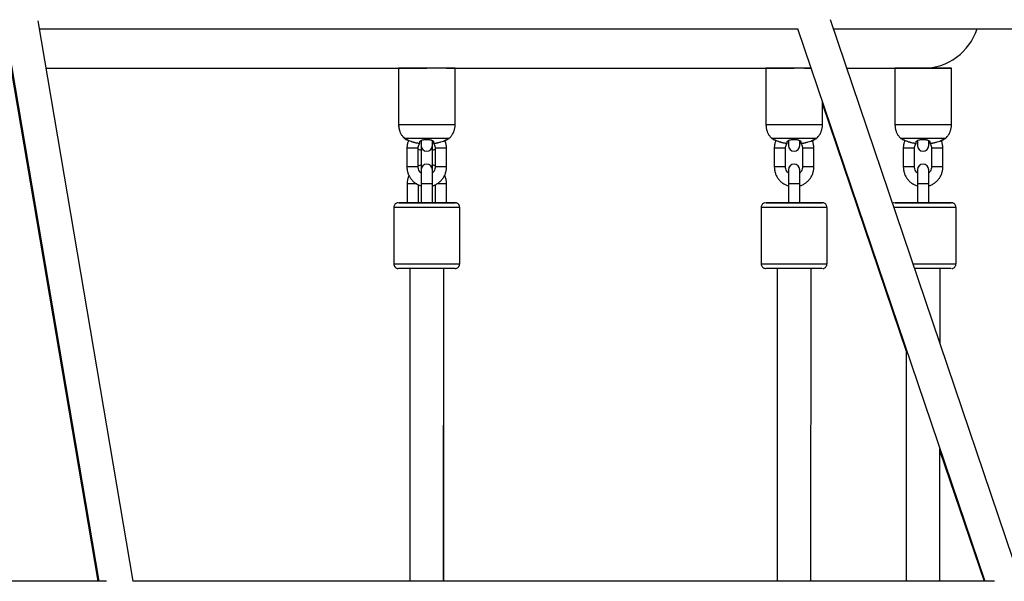
# Paper-space layout '_Bottom' of a CAD drawing. Units: millimetres. Extents: x -4319 to 4319, y -400 to 5810.
# Drawn here: x 420 to 943, y 2082 to 2381 of the extents above; entities that cross this region are included whole.
import ezdxf

# ---------------------------------------------------------------- set-up
doc = ezdxf.new("R2010")
doc.units = ezdxf.units.MM

psp = doc.layouts.new('_Bottom')

# ---------------------------------------------------------------- linework, layer by layer
at = {"color": 7, "linetype": 'Continuous', "lineweight": 25}
for p, q in [((480.37, 2082.36), (429.97, 2380.19)), ((951.74, 2082.36), (850.73, 2380.82)), ((412.4, 2376.15), (462.12, 2082.36)), ((430.68, 2376.02), (833.35, 2376.02)), ((833.34, 2376.05), (932.73, 2082.36)), ((852.35, 2376.02), (1253.7, 2376.02)), ((415.52, 2355.02), (461.66, 2082.36)), ((434.23, 2355.02), (636.4, 2355.02)), ((621.4, 2355.02), (621.4, 2324.97)), ((621.4, 2355.02), (621.4, 2324.97)), ((651.4, 2324.97), (651.4, 2355.02)), ((651.4, 2355.02), (831.49, 2355.02)), ((816.49, 2355.02), (816.49, 2324.97)), ((859.46, 2355.02), (900, 2355.02)), ((885, 2355.02), (885, 2324.97)), ((915, 2324.97), (915, 2355.02)), ((846.49, 2324.97), (846.49, 2337.19)), ((846.49, 2336), (890.94, 2204.67)), ((646.25, 2316.73), (645.98, 2316.63)), ((625.84, 2312.56), (625.84, 2302.56)), ((631.84, 2302.56), (631.84, 2312.56)), ((633.34, 2316.5), (633.34, 2313.97)), ((633.4, 2313.39), (633.4, 2301.65)), ((639.34, 2313.97), (639.34, 2316.51)), ((639.4, 2299.26), (639.4, 2315.83)), ((640.84, 2312.56), (640.84, 2302.56)), ((646.84, 2302.56), (646.84, 2312.56)), ((820.94, 2312.56), (820.94, 2302.56)), ((826.94, 2302.56), (826.94, 2312.56)), ((828.44, 2316.5), (828.44, 2313.97)), ((834.44, 2313.97), (834.44, 2316.51)), ((835.94, 2312.56), (835.94, 2302.56)), ((841.94, 2302.56), (841.94, 2312.56)), ((889.44, 2312.56), (889.44, 2302.56)), ((895.44, 2302.56), (895.44, 2312.56)), ((896.94, 2316.5), (896.94, 2313.97)), ((902.94, 2313.97), (902.94, 2316.51)), ((904.44, 2312.56), (904.44, 2302.56)), ((910.44, 2302.56), (910.44, 2312.56)), ((633.4, 2303.64), (631.84, 2303.03)), ((633.34, 2301.07), (633.34, 2283.57)), ((639.34, 2283.57), (639.34, 2301.07)), ((640.84, 2303.09), (639.4, 2303.64)), ((828.44, 2301.07), (828.44, 2283.57)), ((834.44, 2283.57), (834.44, 2301.07)), ((896.94, 2301.07), (896.94, 2283.57)), ((902.94, 2283.57), (902.94, 2301.07)), ((625.9, 2293.57), (625.9, 2283.57)), ((631.9, 2283.57), (631.9, 2293.07)), ((640.9, 2293.11), (640.9, 2283.57)), ((646.9, 2283.57), (646.9, 2293.57)), ((618.84, 2281.07), (618.84, 2251.07)), ((621.4, 2283.57), (625.76, 2283.57)), ((651.34, 2283.57), (651.4, 2283.57)), ((653.84, 2251.07), (653.84, 2281.07)), ((653.9, 2251.07), (653.9, 2281.07)), ((813.94, 2281.07), (813.94, 2251.07)), ((848.94, 2251.07), (848.94, 2281.07)), ((917.44, 2251.07), (917.44, 2281.07)), ((627.34, 2248.57), (627.32, 2082.36)), ((645.34, 2248.57), (637.17, 2248.57)), ((645.32, 2082.36), (645.34, 2248.57)), ((645.35, 2082.36), (645.4, 2248.57)), ((651.4, 2248.57), (646.98, 2248.57)), ((822.44, 2248.57), (822.41, 2082.36)), ((840.44, 2248.57), (832.27, 2248.57)), ((840.41, 2082.36), (840.44, 2248.57)), ((908.94, 2248.57), (900.78, 2248.57)), ((908.94, 2208.82), (908.94, 2248.57)), ((890.94, 2205.86), (890.92, 2082.36)), ((908.92, 2082.36), (908.93, 2152.7)), ((908.93, 2151.51), (932.33, 2082.36)), ((466.35, 2082.36), (8.39, 2082.36)), ((937.8, 2082.36), (480.24, 2082.36))]:
    psp.add_line(p, q, dxfattribs=at)
at = {"color": 8, "linetype": 'Continuous', "lineweight": 25}
for p, q in [((633.69, 2312.56), (633.4, 2312.56)), ((639.4, 2312.56), (638.99, 2312.56)), ((633.74, 2302.56), (633.4, 2302.56)), ((639.4, 2302.56), (638.94, 2302.56)), ((631, 2293.57), (625.9, 2293.57)), ((646.9, 2293.57), (641.68, 2293.57)), ((653.9, 2281.07), (653.84, 2281.07))]:
    psp.add_line(p, q, dxfattribs=at)
at = {"color": 7, "linetype": 'Continuous', "lineweight": 25, "flags": 128}
for points in [[(636.4, 2355.02), (634.11, 2355.02), (631.87, 2355.02), (629.74, 2355.02), (627.77, 2355.02), (625.99, 2355.02), (624.47, 2355.02), (623.22, 2355.02), (622.28, 2355.02), (621.67, 2355.02), (621.41, 2355.02), (621.4, 2355.02)], [(646.86, 2355.02), (647.59, 2355.02), (648.99, 2355.02), (650.08, 2355.02), (650.86, 2355.02), (651.3, 2355.02), (651.39, 2355.02), (651.12, 2355.02), (650.51, 2355.02), (649.57, 2355.02), (648.33, 2355.02), (646.8, 2355.02), (645.03, 2355.02), (643.05, 2355.02), (640.92, 2355.02), (638.69, 2355.02), (636.4, 2355.02)], [(831.49, 2355.02), (829.2, 2355.02), (826.97, 2355.02), (824.84, 2355.02), (822.86, 2355.02), (821.09, 2355.02), (819.56, 2355.02), (818.31, 2355.02), (817.37, 2355.02), (816.77, 2355.02), (816.5, 2355.02), (816.49, 2355.02)], [(840.46, 2355.02), (840.12, 2355.02), (838.15, 2355.02), (836.02, 2355.02), (833.78, 2355.02), (831.49, 2355.02)], [(837.04, 2355.02), (837.1, 2355.02), (839.16, 2355.02), (840.46, 2355.02)], [(900, 2355.02), (897.71, 2355.02), (895.47, 2355.02), (893.34, 2355.02), (891.37, 2355.02), (889.6, 2355.02), (888.07, 2355.02), (886.82, 2355.02), (885.88, 2355.02), (885.27, 2355.02), (885.01, 2355.02), (885, 2355.02)], [(899.79, 2355.02), (901.15, 2355.02), (903.42, 2355.02), (905.61, 2355.02), (907.67, 2355.02), (909.54, 2355.02), (911.2, 2355.02), (912.59, 2355.02), (913.69, 2355.02), (914.46, 2355.02), (914.9, 2355.02), (914.99, 2355.02), (914.73, 2355.02), (914.12, 2355.02), (913.18, 2355.02), (911.93, 2355.02), (910.4, 2355.02), (908.63, 2355.02), (906.66, 2355.02), (904.53, 2355.02), (902.29, 2355.02), (900, 2355.02), (900, 2355.02)], [(623.67, 2318.61), (623.77, 2318.5), (624.45, 2317.77)], [(636.4, 2317.77), (634.32, 2317.77), (632.31, 2317.77), (630.43, 2317.77), (628.72, 2317.77), (627.25, 2317.77), (626.05, 2317.77), (625.17, 2317.77), (624.64, 2317.77), (624.45, 2317.77)], [(648.34, 2317.77), (648.34, 2317.77), (648.16, 2317.77), (647.62, 2317.77), (646.74, 2317.77), (645.54, 2317.77), (644.07, 2317.77), (642.37, 2317.77), (640.48, 2317.77), (638.47, 2317.77), (636.4, 2317.77)], [(831.49, 2317.77), (829.42, 2317.77), (827.41, 2317.77), (825.52, 2317.77), (823.82, 2317.77), (822.34, 2317.77), (821.15, 2317.77), (820.27, 2317.77), (819.73, 2317.77), (819.55, 2317.77)], [(843.43, 2317.77), (843.43, 2317.77), (843.25, 2317.77), (842.71, 2317.77), (841.83, 2317.77), (840.64, 2317.77), (839.17, 2317.77), (837.46, 2317.77), (835.58, 2317.77), (833.57, 2317.77), (831.49, 2317.77)], [(900, 2317.77), (897.93, 2317.77), (895.92, 2317.77), (894.03, 2317.77), (892.32, 2317.77), (890.85, 2317.77), (889.66, 2317.77), (888.78, 2317.77), (888.24, 2317.77), (888.06, 2317.77)], [(911.94, 2317.77), (911.94, 2317.77), (911.76, 2317.77), (911.22, 2317.77), (910.34, 2317.77), (909.15, 2317.77), (907.68, 2317.77), (905.97, 2317.77), (904.08, 2317.77), (902.07, 2317.77), (900, 2317.77)], [(631.84, 2312.01), (632.38, 2311.77), (633.4, 2311.41)], [(639.4, 2311.41), (640.41, 2311.77), (640.84, 2311.95)], [(633.34, 2283.57), (631.82, 2283.57), (629.69, 2283.57), (627.71, 2283.57), (625.94, 2283.57), (624.41, 2283.57), (623.16, 2283.57), (622.22, 2283.57), (621.62, 2283.57), (621.35, 2283.57), (621.44, 2283.57), (621.88, 2283.57), (622.65, 2283.57), (623.75, 2283.57), (625.14, 2283.57), (626.8, 2283.57), (628.68, 2283.57), (630.73, 2283.57), (632.92, 2283.57), (635.19, 2283.57), (637.49, 2283.57), (639.76, 2283.57), (641.95, 2283.57), (644.01, 2283.57), (645.88, 2283.57), (647.54, 2283.57), (648.93, 2283.57), (650.03, 2283.57), (650.8, 2283.57), (651.24, 2283.57), (651.33, 2283.57), (651.07, 2283.57), (650.46, 2283.57), (649.52, 2283.57), (648.27, 2283.57), (646.74, 2283.57), (644.97, 2283.57), (643, 2283.57), (640.87, 2283.57), (639.34, 2283.57)], [(652.08, 2283.48), (651.88, 2283.53), (651.4, 2283.57)], [(828.44, 2283.57), (826.91, 2283.57), (824.78, 2283.57), (822.81, 2283.57), (821.04, 2283.57), (819.51, 2283.57), (818.26, 2283.57), (817.32, 2283.57), (816.71, 2283.57), (816.45, 2283.57), (816.54, 2283.57), (816.97, 2283.57), (817.75, 2283.57), (818.85, 2283.57), (820.24, 2283.57), (821.89, 2283.57), (823.77, 2283.57), (825.83, 2283.57), (828.02, 2283.57), (830.29, 2283.57), (832.58, 2283.57), (834.85, 2283.57), (837.04, 2283.57), (839.1, 2283.57), (840.98, 2283.57), (842.63, 2283.57), (844.03, 2283.57), (845.12, 2283.57), (845.9, 2283.57), (846.34, 2283.57), (846.43, 2283.57), (846.16, 2283.57), (845.55, 2283.57), (844.61, 2283.57), (843.37, 2283.57), (841.84, 2283.57), (840.07, 2283.57), (838.09, 2283.57), (835.96, 2283.57), (834.44, 2283.57)], [(896.94, 2283.57), (895.42, 2283.57), (893.29, 2283.57), (891.32, 2283.57), (889.54, 2283.57), (888.02, 2283.57), (886.77, 2283.57), (885.83, 2283.57), (885.22, 2283.57), (884.96, 2283.57), (885.04, 2283.57), (885.48, 2283.57), (886.26, 2283.57), (887.35, 2283.57), (888.75, 2283.57), (890.4, 2283.57), (892.28, 2283.57), (894.34, 2283.57), (896.53, 2283.57), (898.8, 2283.57), (901.09, 2283.57), (903.36, 2283.57), (905.55, 2283.57), (907.61, 2283.57), (909.49, 2283.57), (911.14, 2283.57), (912.54, 2283.57), (913.63, 2283.57), (914.41, 2283.57), (914.85, 2283.57), (914.93, 2283.57), (914.67, 2283.57), (914.06, 2283.57), (913.12, 2283.57), (911.87, 2283.57), (910.35, 2283.57), (908.57, 2283.57), (906.6, 2283.57), (904.47, 2283.57), (902.94, 2283.57)], [(651.34, 2248.57), (651.24, 2248.57), (650.8, 2248.57), (650.03, 2248.57), (648.93, 2248.57), (647.54, 2248.57), (645.88, 2248.57), (644.01, 2248.57), (641.95, 2248.57), (639.76, 2248.57), (637.49, 2248.57), (635.19, 2248.57), (632.92, 2248.57), (630.73, 2248.57), (628.68, 2248.57), (626.8, 2248.57), (625.14, 2248.57), (623.75, 2248.57), (622.65, 2248.57), (621.88, 2248.57), (621.44, 2248.57), (621.34, 2248.57)], [(651.4, 2248.57), (651.88, 2248.62), (652.23, 2248.72)], [(846.44, 2248.57), (846.34, 2248.57), (845.9, 2248.57), (845.12, 2248.57), (844.03, 2248.57), (842.63, 2248.57), (840.98, 2248.57), (839.1, 2248.57), (837.04, 2248.57), (834.85, 2248.57), (832.58, 2248.57), (830.29, 2248.57), (828.02, 2248.57), (825.83, 2248.57), (823.77, 2248.57), (821.89, 2248.57), (820.24, 2248.57), (818.85, 2248.57), (817.75, 2248.57), (816.97, 2248.57), (816.54, 2248.57), (816.44, 2248.57)], [(914.94, 2248.57), (914.85, 2248.57), (914.41, 2248.57), (913.63, 2248.57), (912.54, 2248.57), (911.14, 2248.57), (909.49, 2248.57), (907.61, 2248.57), (905.55, 2248.57), (903.36, 2248.57), (901.09, 2248.57), (898.8, 2248.57), (896.53, 2248.57), (895.48, 2248.57)]]:
    psp.add_lwpolyline(points, dxfattribs=at)
at = {"color": 8, "linetype": 'Continuous', "lineweight": 25, "flags": 128}
for points in [[(636.4, 2324.97), (634.11, 2324.97), (631.87, 2324.97), (629.74, 2324.97), (627.77, 2324.97), (625.99, 2324.97), (624.47, 2324.97), (623.22, 2324.97), (622.28, 2324.97), (621.67, 2324.97), (621.41, 2324.97), (621.4, 2324.97)], [(651.4, 2324.97), (651.39, 2324.97), (651.12, 2324.97), (650.51, 2324.97), (649.57, 2324.97), (648.33, 2324.97), (646.8, 2324.97), (645.03, 2324.97), (643.05, 2324.97), (640.92, 2324.97), (638.69, 2324.97), (636.4, 2324.97)], [(831.49, 2324.97), (829.2, 2324.97), (826.97, 2324.97), (824.84, 2324.97), (822.86, 2324.97), (821.09, 2324.97), (819.56, 2324.97), (818.31, 2324.97), (817.37, 2324.97), (816.77, 2324.97), (816.5, 2324.97), (816.49, 2324.97)], [(846.49, 2324.97), (846.48, 2324.97), (846.22, 2324.97), (845.61, 2324.97), (844.67, 2324.97), (843.42, 2324.97), (841.89, 2324.97), (840.12, 2324.97), (838.15, 2324.97), (836.02, 2324.97), (833.78, 2324.97), (831.49, 2324.97)], [(900, 2324.97), (897.71, 2324.97), (895.47, 2324.97), (893.34, 2324.97), (891.37, 2324.97), (889.6, 2324.97), (888.07, 2324.97), (886.82, 2324.97), (885.88, 2324.97), (885.27, 2324.97), (885.01, 2324.97), (885, 2324.97)], [(915, 2324.97), (914.99, 2324.97), (914.73, 2324.97), (914.12, 2324.97), (913.18, 2324.97), (911.93, 2324.97), (910.4, 2324.97), (908.63, 2324.97), (906.66, 2324.97), (904.53, 2324.97), (902.29, 2324.97), (900, 2324.97)], [(631.84, 2312.56), (631.8, 2312.56), (631.44, 2312.56), (630.77, 2312.56), (629.87, 2312.56), (628.84, 2312.56), (627.81, 2312.56), (626.91, 2312.56), (626.24, 2312.56), (625.89, 2312.56), (625.84, 2312.56)], [(646.84, 2312.56), (646.8, 2312.56), (646.44, 2312.56), (645.77, 2312.56), (644.87, 2312.56), (643.84, 2312.56), (642.81, 2312.56), (641.91, 2312.56), (641.24, 2312.56), (640.89, 2312.56), (640.84, 2312.56)], [(826.94, 2312.56), (826.89, 2312.56), (826.53, 2312.56), (825.86, 2312.56), (824.96, 2312.56), (823.94, 2312.56), (822.91, 2312.56), (822.01, 2312.56), (821.34, 2312.56), (820.98, 2312.56), (820.94, 2312.56)], [(841.94, 2312.56), (841.89, 2312.56), (841.53, 2312.56), (840.86, 2312.56), (839.96, 2312.56), (838.94, 2312.56), (837.91, 2312.56), (837.01, 2312.56), (836.34, 2312.56), (835.98, 2312.56), (835.94, 2312.56)], [(895.44, 2312.56), (895.4, 2312.56), (895.04, 2312.56), (894.37, 2312.56), (893.47, 2312.56), (892.44, 2312.56), (891.42, 2312.56), (890.52, 2312.56), (889.85, 2312.56), (889.49, 2312.56), (889.44, 2312.56)], [(910.44, 2312.56), (910.4, 2312.56), (910.04, 2312.56), (909.37, 2312.56), (908.47, 2312.56), (907.44, 2312.56), (906.42, 2312.56), (905.52, 2312.56), (904.85, 2312.56), (904.49, 2312.56), (904.44, 2312.56)], [(631.84, 2302.56), (631.8, 2302.56), (631.44, 2302.56), (630.77, 2302.56), (629.87, 2302.56), (628.84, 2302.56), (627.81, 2302.56), (626.91, 2302.56), (626.24, 2302.56), (625.89, 2302.56), (625.84, 2302.56)], [(646.84, 2302.56), (646.8, 2302.56), (646.44, 2302.56), (645.77, 2302.56), (644.87, 2302.56), (643.84, 2302.56), (642.81, 2302.56), (641.91, 2302.56), (641.24, 2302.56), (640.89, 2302.56), (640.84, 2302.56)], [(826.94, 2302.56), (826.89, 2302.56), (826.53, 2302.56), (825.86, 2302.56), (824.96, 2302.56), (823.94, 2302.56), (822.91, 2302.56), (822.01, 2302.56), (821.34, 2302.56), (820.98, 2302.56), (820.94, 2302.56)], [(841.94, 2302.56), (841.89, 2302.56), (841.53, 2302.56), (840.86, 2302.56), (839.96, 2302.56), (838.94, 2302.56), (837.91, 2302.56), (837.01, 2302.56), (836.34, 2302.56), (835.98, 2302.56), (835.94, 2302.56)], [(895.44, 2302.56), (895.4, 2302.56), (895.04, 2302.56), (894.37, 2302.56), (893.47, 2302.56), (892.44, 2302.56), (891.42, 2302.56), (890.52, 2302.56), (889.85, 2302.56), (889.49, 2302.56), (889.44, 2302.56)], [(910.44, 2302.56), (910.4, 2302.56), (910.04, 2302.56), (909.37, 2302.56), (908.47, 2302.56), (907.44, 2302.56), (906.42, 2302.56), (905.52, 2302.56), (904.85, 2302.56), (904.49, 2302.56), (904.44, 2302.56)], [(639.34, 2293.57), (639.16, 2293.57), (638.64, 2293.57), (637.84, 2293.57), (636.86, 2293.57), (635.82, 2293.57), (634.84, 2293.57), (634.04, 2293.57), (633.52, 2293.57), (633.34, 2293.57), (633.34, 2293.57)], [(834.44, 2293.57), (834.26, 2293.57), (833.73, 2293.57), (832.94, 2293.57), (831.96, 2293.57), (830.92, 2293.57), (829.94, 2293.57), (829.14, 2293.57), (828.62, 2293.57), (828.44, 2293.57)], [(902.94, 2293.57), (902.76, 2293.57), (902.24, 2293.57), (901.44, 2293.57), (900.47, 2293.57), (899.42, 2293.57), (898.44, 2293.57), (897.65, 2293.57), (897.13, 2293.57), (896.94, 2293.57)], [(653.84, 2281.07), (653.66, 2281.07), (653.13, 2281.07), (652.26, 2281.07), (651.06, 2281.07), (649.57, 2281.07), (647.8, 2281.07), (645.8, 2281.07), (643.61, 2281.07), (641.27, 2281.07), (638.83, 2281.07), (636.34, 2281.07), (633.85, 2281.07), (631.41, 2281.07), (629.07, 2281.07), (626.88, 2281.07), (624.88, 2281.07), (623.12, 2281.07), (621.62, 2281.07), (620.42, 2281.07), (619.55, 2281.07), (619.02, 2281.07), (618.84, 2281.07)], [(639.34, 2283.57), (639.16, 2283.57), (638.64, 2283.57), (637.84, 2283.57), (636.86, 2283.57), (635.82, 2283.57), (634.84, 2283.57), (634.04, 2283.57), (633.52, 2283.57), (633.34, 2283.57)], [(848.94, 2281.07), (848.76, 2281.07), (848.23, 2281.07), (847.36, 2281.07), (846.16, 2281.07), (844.66, 2281.07), (842.9, 2281.07), (840.9, 2281.07), (838.71, 2281.07), (836.37, 2281.07), (833.93, 2281.07), (831.44, 2281.07), (828.95, 2281.07), (826.51, 2281.07), (824.17, 2281.07), (821.98, 2281.07), (819.98, 2281.07), (818.21, 2281.07), (816.71, 2281.07), (815.52, 2281.07), (814.65, 2281.07), (814.11, 2281.07), (813.94, 2281.07)], [(834.44, 2283.57), (834.26, 2283.57), (833.73, 2283.57), (832.94, 2283.57), (831.96, 2283.57), (830.92, 2283.57), (829.94, 2283.57), (829.14, 2283.57), (828.62, 2283.57), (828.44, 2283.57)], [(917.44, 2281.07), (917.27, 2281.07), (916.74, 2281.07), (915.86, 2281.07), (914.67, 2281.07), (913.17, 2281.07), (911.41, 2281.07), (909.41, 2281.07), (907.21, 2281.07), (904.88, 2281.07), (902.44, 2281.07), (899.94, 2281.07), (897.45, 2281.07), (895.01, 2281.07), (892.68, 2281.07), (890.48, 2281.07), (888.48, 2281.07), (886.72, 2281.07), (885.22, 2281.07), (884.49, 2281.07)], [(902.94, 2283.57), (902.76, 2283.57), (902.24, 2283.57), (901.44, 2283.57), (900.47, 2283.57), (899.42, 2283.57), (898.44, 2283.57), (897.65, 2283.57), (897.13, 2283.57), (896.94, 2283.57)], [(618.84, 2251.07), (619.02, 2251.07), (619.55, 2251.07), (620.42, 2251.07), (621.62, 2251.07), (623.12, 2251.07), (624.88, 2251.07), (626.88, 2251.07), (629.07, 2251.07), (631.41, 2251.07), (633.85, 2251.07), (636.34, 2251.07), (638.83, 2251.07), (641.27, 2251.07), (643.61, 2251.07), (645.8, 2251.07), (647.8, 2251.07), (649.57, 2251.07), (651.06, 2251.07), (652.26, 2251.07), (653.13, 2251.07), (653.66, 2251.07), (653.84, 2251.07)], [(813.94, 2251.07), (814.11, 2251.07), (814.65, 2251.07), (815.52, 2251.07), (816.71, 2251.07), (818.21, 2251.07), (819.98, 2251.07), (821.98, 2251.07), (824.17, 2251.07), (826.51, 2251.07), (828.95, 2251.07), (831.44, 2251.07), (833.93, 2251.07), (836.37, 2251.07), (838.71, 2251.07), (840.9, 2251.07), (842.9, 2251.07), (844.66, 2251.07), (846.16, 2251.07), (847.36, 2251.07), (848.23, 2251.07), (848.76, 2251.07), (848.94, 2251.07)], [(894.64, 2251.07), (895.01, 2251.07), (897.45, 2251.07), (899.94, 2251.07), (902.44, 2251.07), (904.88, 2251.07), (907.21, 2251.07), (909.41, 2251.07), (911.41, 2251.07), (913.17, 2251.07), (914.67, 2251.07), (915.86, 2251.07), (916.74, 2251.07), (917.27, 2251.07), (917.44, 2251.07)]]:
    psp.add_lwpolyline(points, dxfattribs=at)
at = {"color": 7, "linetype": 'Continuous', "lineweight": 25}
for centre, radius, start, end in [((900, 2385.02), 30, 270, 342.5424), ((631.4, 2324.97), 10, 179.9995, 196.3216), ((633.55, 2330.99), 16.05, 235.4738, 239.0838), ((636.34, 2313.97), 3, 180, 0), ((831.44, 2313.97), 3, 180, 0), ((899.94, 2313.97), 3, 180, 0), ((636.34, 2301.07), 3, 0, 180), ((831.44, 2301.07), 3, 0, 180), ((899.94, 2301.07), 3, 0, 180), ((636.4, 2293.57), 10.5, 155.5279, 179.9995), ((636.4, 2293.57), 10.5, 359.9995, 25.0694), ((651.4, 2281.07), 2.5, 359.9995, 53.7271), ((651.4, 2251.07), 2.5, 327.9483, 359.9995)]:
    psp.add_arc(centre, radius, start, end, dxfattribs=at)
for points, knots in [([(621.4, 2324.97), (621.43, 2324.39), (621.48, 2323.25), (621.93, 2321.63), (622.57, 2320.17), (623.4, 2318.92), (624.07, 2318.1), (624.5, 2317.74), (624.56, 2317.69)], [0, 0, 0, 0, 0.213407, 0.418651, 0.612722, 0.796722, 0.970983, 1, 1, 1, 1]), ([(648.26, 2317.71), (648.59, 2318.04), (649.3, 2318.75), (650.15, 2320.06), (650.85, 2321.55), (651.26, 2323.17), (651.44, 2324.34), (651.39, 2324.94), (651.39, 2324.98)], [0, 0, 0, 0, 0.170786, 0.368902, 0.571828, 0.777402, 0.984299, 1, 1, 1, 1]), ([(816.49, 2324.97), (816.52, 2324.39), (816.58, 2323.25), (817.02, 2321.63), (817.67, 2320.17), (818.5, 2318.92), (819.17, 2318.1), (819.59, 2317.74), (819.65, 2317.69)], [0, 0, 0, 0, 0.213407, 0.418651, 0.612722, 0.796722, 0.970983, 1, 1, 1, 1]), ([(843.36, 2317.71), (843.69, 2318.04), (844.39, 2318.75), (845.25, 2320.06), (845.95, 2321.55), (846.36, 2323.17), (846.53, 2324.34), (846.48, 2324.94), (846.48, 2324.98)], [0, 0, 0, 0, 0.170786, 0.368902, 0.571828, 0.777402, 0.984299, 1, 1, 1, 1]), ([(885, 2324.97), (885.03, 2324.39), (885.09, 2323.25), (885.53, 2321.63), (886.17, 2320.17), (887.01, 2318.92), (887.68, 2318.1), (888.1, 2317.74), (888.16, 2317.69)], [0, 0, 0, 0, 0.213407, 0.418651, 0.612722, 0.796722, 0.970983, 1, 1, 1, 1]), ([(911.87, 2317.71), (912.19, 2318.04), (912.9, 2318.75), (913.76, 2320.06), (914.46, 2321.55), (914.87, 2323.17), (915.04, 2324.34), (914.99, 2324.94), (914.99, 2324.98)], [0, 0, 0, 0, 0.170786, 0.368902, 0.571828, 0.777402, 0.984299, 1, 1, 1, 1]), ([(624.57, 2317.7), (624.6, 2317.67), (624.82, 2317.51), (625.05, 2317.38), (625.25, 2317.28)], [0, 0, 0, 0, 0.153773, 1, 1, 1, 1]), ([(626.71, 2316.69), (626.56, 2316.74), (626.02, 2316.94), (625.56, 2317.13), (625.29, 2317.24), (625.22, 2317.27), (625.29, 2317.24), (625.56, 2317.13), (626.21, 2316.87), (627.35, 2316.44), (628.24, 2316.13), (628.68, 2315.98)], [0, 0, 0, 0, 0.061211, 0.217424, 0.296177, 0.374056, 0.451886, 0.530599, 0.686699, 0.84326, 1, 1, 1, 1]), ([(626.7, 2316.67), (626.59, 2316.71), (626.28, 2316.83), (625.92, 2316.97), (625.55, 2317.12), (625.43, 2317.17), (625.37, 2317.2)], [0, 0, 0, 0, 0.15383, 0.4387497, 0.7171885, 1, 1, 1, 1]), ([(626.71, 2316.69), (626.51, 2316.2), (626.1, 2315.15), (625.87, 2313.75), (625.85, 2312.85), (625.84, 2312.56)], [0, 0, 0, 0, 0.367061, 0.79675, 1, 1, 1, 1]), ([(632.74, 2315.91), (632.74, 2315.93), (632.74, 2315.97), (632.75, 2316.03), (632.78, 2316.09), (632.81, 2316.16), (632.88, 2316.26), (633.04, 2316.42), (633.31, 2316.61), (633.75, 2316.81), (634.29, 2316.99), (634.92, 2317.13), (635.62, 2317.21), (636.34, 2317.24), (637.07, 2317.21), (637.76, 2317.12), (638.39, 2316.98), (638.93, 2316.8), (639.37, 2316.59), (639.64, 2316.4), (639.8, 2316.24), (639.88, 2316.13), (639.93, 2316.01), (639.94, 2315.93), (639.94, 2315.9)], [0, 0, 0, 0, 0.015412, 0.030988, 0.046756, 0.06274, 0.093932, 0.125468, 0.188295, 0.250606, 0.313765, 0.375485, 0.438151, 0.500122, 0.562038, 0.624712, 0.686404, 0.749546, 0.811877, 0.874659, 0.906172, 0.937317, 0.969054, 1, 1, 1, 1]), ([(643.84, 2315.89), (644.3, 2316.04), (645.22, 2316.35), (646.22, 2316.72), (646.83, 2316.95), (647.18, 2317.09), (647.39, 2317.17), (647.46, 2317.2), (647.39, 2317.17), (647.18, 2317.09), (646.82, 2316.95), (646.44, 2316.8), (646.11, 2316.68), (645.98, 2316.63)], [0, 0, 0, 0, 0.158358, 0.31645, 0.396586, 0.474924, 0.554459, 0.633097, 0.711692, 0.7912, 0.869495, 0.949604, 1, 1, 1, 1]), ([(646.84, 2312.56), (646.83, 2312.94), (646.79, 2313.92), (646.54, 2315.31), (646.14, 2316.25), (645.98, 2316.63)], [0, 0, 0, 0, 0.269043, 0.703485, 1, 1, 1, 1]), ([(647.42, 2317.2), (647.36, 2317.17), (647.24, 2317.12), (646.89, 2316.98), (646.57, 2316.85), (646.41, 2316.79)], [0, 0, 0, 0, 0.334629, 0.664021, 1, 1, 1, 1]), ([(647.43, 2317.22), (647.68, 2317.35), (647.96, 2317.5), (648.22, 2317.69), (648.25, 2317.71)], [0, 0, 0, 0, 0.882004, 1, 1, 1, 1]), ([(819.67, 2317.7), (819.7, 2317.67), (819.91, 2317.51), (820.15, 2317.38), (820.35, 2317.28)], [0, 0, 0, 0, 0.1537725, 1, 1, 1, 1]), ([(821.8, 2316.69), (821.65, 2316.74), (821.12, 2316.94), (820.66, 2317.13), (820.38, 2317.24), (820.31, 2317.27), (820.38, 2317.24), (820.65, 2317.13), (821.31, 2316.87), (822.44, 2316.44), (823.33, 2316.13), (823.78, 2315.98)], [0, 0, 0, 0, 0.061211, 0.217424, 0.296177, 0.374056, 0.451886, 0.530599, 0.686699, 0.84326, 1, 1, 1, 1]), ([(821.8, 2316.69), (821.61, 2316.2), (821.2, 2315.15), (820.97, 2313.75), (820.94, 2312.85), (820.94, 2312.56)], [0, 0, 0, 0, 0.367061, 0.79675, 1, 1, 1, 1]), ([(827.83, 2315.91), (827.84, 2315.93), (827.84, 2315.97), (827.85, 2316.03), (827.87, 2316.09), (827.91, 2316.16), (827.98, 2316.26), (828.13, 2316.42), (828.4, 2316.61), (828.84, 2316.81), (829.39, 2316.99), (830.02, 2317.13), (830.71, 2317.21), (831.44, 2317.24), (832.16, 2317.21), (832.85, 2317.12), (833.49, 2316.98), (834.03, 2316.8), (834.47, 2316.59), (834.74, 2316.4), (834.89, 2316.24), (834.97, 2316.13), (835.03, 2316.01), (835.03, 2315.93), (835.04, 2315.9)], [0, 0, 0, 0, 0.015412, 0.030988, 0.046756, 0.06274, 0.093932, 0.125468, 0.188295, 0.250606, 0.313765, 0.375485, 0.438151, 0.500122, 0.562038, 0.624712, 0.686404, 0.749546, 0.811877, 0.874659, 0.906172, 0.937317, 0.969054, 1, 1, 1, 1]), ([(838.94, 2315.89), (839.4, 2316.04), (840.32, 2316.35), (841.32, 2316.72), (841.92, 2316.95), (842.27, 2317.09), (842.49, 2317.17), (842.56, 2317.2), (842.49, 2317.17), (842.27, 2317.09), (841.92, 2316.95), (841.54, 2316.8), (841.21, 2316.68), (841.08, 2316.63)], [0, 0, 0, 0, 0.158358, 0.31645, 0.396586, 0.474924, 0.554459, 0.633097, 0.711692, 0.7912, 0.869495, 0.949604, 1, 1, 1, 1]), ([(841.94, 2312.56), (841.92, 2312.94), (841.89, 2313.92), (841.63, 2315.31), (841.24, 2316.25), (841.08, 2316.63)], [0, 0, 0, 0, 0.269043, 0.703485, 1, 1, 1, 1]), ([(842.52, 2317.22), (842.77, 2317.35), (843.06, 2317.5), (843.31, 2317.69), (843.34, 2317.71)], [0, 0, 0, 0, 0.882004, 1, 1, 1, 1]), ([(888.18, 2317.7), (888.21, 2317.67), (888.42, 2317.51), (888.66, 2317.38), (888.85, 2317.28)], [0, 0, 0, 0, 0.1537725, 1, 1, 1, 1]), ([(890.31, 2316.69), (890.16, 2316.74), (889.63, 2316.94), (889.17, 2317.13), (888.89, 2317.24), (888.82, 2317.27), (888.89, 2317.24), (889.16, 2317.13), (889.82, 2316.87), (890.95, 2316.44), (891.84, 2316.13), (892.29, 2315.98)], [0, 0, 0, 0, 0.061211, 0.217424, 0.296177, 0.374056, 0.451886, 0.530599, 0.686699, 0.84326, 1, 1, 1, 1]), ([(890.31, 2316.69), (890.12, 2316.2), (889.7, 2315.15), (889.48, 2313.75), (889.45, 2312.85), (889.44, 2312.56)], [0, 0, 0, 0, 0.367061, 0.79675, 1, 1, 1, 1]), ([(896.34, 2315.91), (896.34, 2315.93), (896.35, 2315.97), (896.36, 2316.03), (896.38, 2316.09), (896.42, 2316.16), (896.49, 2316.26), (896.64, 2316.42), (896.91, 2316.61), (897.35, 2316.81), (897.9, 2316.99), (898.53, 2317.13), (899.22, 2317.21), (899.95, 2317.24), (900.67, 2317.21), (901.36, 2317.12), (901.99, 2316.98), (902.54, 2316.8), (902.98, 2316.59), (903.25, 2316.4), (903.4, 2316.24), (903.48, 2316.13), (903.53, 2316.01), (903.54, 2315.93), (903.54, 2315.9)], [0, 0, 0, 0, 0.0154118, 0.0309884, 0.0467555, 0.0627395, 0.0939319, 0.1254682, 0.1882949, 0.2506061, 0.3137647, 0.3754846, 0.438151, 0.5001225, 0.5620382, 0.6247116, 0.6864043, 0.749546, 0.8118769, 0.8746591, 0.9061722, 0.9373174, 0.9690542, 1, 1, 1, 1]), ([(907.44, 2315.89), (907.91, 2316.04), (908.83, 2316.35), (909.82, 2316.72), (910.43, 2316.95), (910.78, 2317.09), (910.99, 2317.17), (911.07, 2317.2), (910.99, 2317.17), (910.78, 2317.09), (910.43, 2316.95), (910.05, 2316.8), (909.71, 2316.68), (909.59, 2316.63)], [0, 0, 0, 0, 0.158358, 0.31645, 0.396586, 0.474924, 0.554459, 0.633097, 0.711692, 0.7912, 0.869495, 0.949604, 1, 1, 1, 1]), ([(910.44, 2312.56), (910.43, 2312.94), (910.4, 2313.92), (910.14, 2315.31), (909.75, 2316.25), (909.59, 2316.63)], [0, 0, 0, 0, 0.269043, 0.703485, 1, 1, 1, 1]), ([(911.03, 2317.22), (911.28, 2317.35), (911.57, 2317.5), (911.82, 2317.69), (911.85, 2317.71)], [0, 0, 0, 0, 0.882004, 1, 1, 1, 1]), ([(628.68, 2315.98), (628.81, 2315.93), (629.07, 2315.85), (629.45, 2315.73), (629.82, 2315.63), (630.33, 2315.5), (630.97, 2315.36), (631.49, 2315.27), (631.74, 2315.23)], [0, 0, 0, 0, 0.1314402, 0.2579042, 0.3794002, 0.4959457, 0.7590838, 1, 1, 1, 1]), ([(631.74, 2315.23), (631.87, 2315.21), (632, 2315.2), (632.24, 2315.18), (632.35, 2315.17), (632.54, 2315.17), (632.61, 2315.18), (632.71, 2315.2), (632.74, 2315.21), (632.74, 2315.23)], [0, 0, 0, 0, 0.25, 0.25, 0.5, 0.5, 0.75, 0.75, 1, 1, 1, 1]), ([(631.84, 2312.56), (631.85, 2312.73), (631.87, 2313.28), (632.09, 2314.23), (632.51, 2314.9), (632.72, 2315.24)], [0, 0, 0, 0, 0.168953, 0.584996, 1, 1, 1, 1]), ([(632.74, 2315.23), (632.74, 2315.25), (632.74, 2315.29), (632.74, 2315.35), (632.74, 2315.43), (632.74, 2315.54), (632.74, 2315.69), (632.74, 2315.84), (632.74, 2315.91)], [0, 0, 0, 0, 0.118105, 0.241358, 0.369821, 0.503529, 0.742325, 1, 1, 1, 1]), ([(639.94, 2315.9), (639.94, 2315.86), (639.94, 2315.78), (639.94, 2315.67), (639.94, 2315.58), (639.94, 2315.46), (639.94, 2315.33), (639.94, 2315.26), (639.94, 2315.22)], [0, 0, 0, 0, 0.131322, 0.257828, 0.379528, 0.496438, 0.7589, 1, 1, 1, 1]), ([(639.94, 2315.22), (639.94, 2315.2), (639.97, 2315.18), (640.07, 2315.16), (640.14, 2315.16), (640.33, 2315.16), (640.44, 2315.16), (640.68, 2315.18), (640.81, 2315.2), (640.94, 2315.22)], [0, 0, 0, 0, 0.25, 0.25, 0.5, 0.5, 0.75, 0.75, 1, 1, 1, 1]), ([(639.95, 2315.24), (640.16, 2314.91), (640.59, 2314.25), (640.81, 2313.3), (640.84, 2312.73), (640.84, 2312.56)], [0, 0, 0, 0, 0.40808, 0.824285, 1, 1, 1, 1]), ([(640.94, 2315.22), (641.06, 2315.23), (641.29, 2315.27), (641.65, 2315.33), (642.03, 2315.41), (642.52, 2315.51), (643.12, 2315.66), (643.59, 2315.81), (643.84, 2315.89)], [0, 0, 0, 0, 0.1179765, 0.2411692, 0.3696397, 0.5034248, 0.7421582, 1, 1, 1, 1]), ([(823.78, 2315.98), (823.91, 2315.93), (824.17, 2315.85), (824.55, 2315.73), (824.92, 2315.63), (825.43, 2315.5), (826.06, 2315.36), (826.59, 2315.27), (826.84, 2315.23)], [0, 0, 0, 0, 0.13144, 0.257904, 0.3794, 0.495946, 0.759084, 1, 1, 1, 1]), ([(826.84, 2315.23), (826.97, 2315.21), (827.1, 2315.2), (827.34, 2315.18), (827.45, 2315.17), (827.63, 2315.17), (827.71, 2315.18), (827.81, 2315.2), (827.83, 2315.21), (827.83, 2315.23)], [0, 0, 0, 0, 0.25, 0.25, 0.5, 0.5, 0.75, 0.75, 1, 1, 1, 1]), ([(826.94, 2312.56), (826.94, 2312.73), (826.96, 2313.28), (827.19, 2314.23), (827.61, 2314.9), (827.82, 2315.24)], [0, 0, 0, 0, 0.1689534, 0.5849964, 1, 1, 1, 1]), ([(827.83, 2315.23), (827.83, 2315.25), (827.83, 2315.29), (827.83, 2315.35), (827.83, 2315.43), (827.83, 2315.54), (827.83, 2315.69), (827.83, 2315.84), (827.83, 2315.91)], [0, 0, 0, 0, 0.118105, 0.241358, 0.369821, 0.503529, 0.742325, 1, 1, 1, 1]), ([(835.04, 2315.9), (835.04, 2315.86), (835.04, 2315.78), (835.04, 2315.67), (835.04, 2315.58), (835.04, 2315.46), (835.04, 2315.33), (835.04, 2315.26), (835.04, 2315.22)], [0, 0, 0, 0, 0.131322, 0.257828, 0.379528, 0.496438, 0.7589, 1, 1, 1, 1]), ([(835.04, 2315.22), (835.04, 2315.2), (835.06, 2315.18), (835.16, 2315.16), (835.24, 2315.16), (835.42, 2315.16), (835.53, 2315.16), (835.77, 2315.18), (835.9, 2315.2), (836.04, 2315.22)], [0, 0, 0, 0, 0.25, 0.25, 0.5, 0.5, 0.75, 0.75, 1, 1, 1, 1]), ([(835.05, 2315.24), (835.26, 2314.91), (835.68, 2314.25), (835.91, 2313.3), (835.93, 2312.73), (835.94, 2312.56)], [0, 0, 0, 0, 0.40808, 0.824285, 1, 1, 1, 1]), ([(836.04, 2315.22), (836.15, 2315.23), (836.39, 2315.27), (836.75, 2315.33), (837.13, 2315.41), (837.61, 2315.51), (838.22, 2315.66), (838.69, 2315.81), (838.94, 2315.89)], [0, 0, 0, 0, 0.1179765, 0.2411692, 0.3696397, 0.5034248, 0.7421582, 1, 1, 1, 1]), ([(892.29, 2315.98), (892.42, 2315.93), (892.67, 2315.85), (893.06, 2315.73), (893.43, 2315.63), (893.94, 2315.5), (894.57, 2315.36), (895.09, 2315.27), (895.34, 2315.23)], [0, 0, 0, 0, 0.1314402, 0.2579042, 0.3794002, 0.4959457, 0.7590838, 1, 1, 1, 1]), ([(895.34, 2315.23), (895.47, 2315.21), (895.6, 2315.2), (895.85, 2315.18), (895.96, 2315.17), (896.14, 2315.17), (896.22, 2315.18), (896.32, 2315.2), (896.34, 2315.21), (896.34, 2315.23)], [0, 0, 0, 0, 0.25, 0.25, 0.5, 0.5, 0.75, 0.75, 1, 1, 1, 1]), ([(895.44, 2312.56), (895.45, 2312.73), (895.47, 2313.28), (895.69, 2314.23), (896.12, 2314.9), (896.33, 2315.24)], [0, 0, 0, 0, 0.168953, 0.584996, 1, 1, 1, 1]), ([(896.34, 2315.23), (896.34, 2315.25), (896.34, 2315.29), (896.34, 2315.35), (896.34, 2315.43), (896.34, 2315.54), (896.34, 2315.69), (896.34, 2315.84), (896.34, 2315.91)], [0, 0, 0, 0, 0.118105, 0.2413582, 0.3698206, 0.5035289, 0.7423252, 1, 1, 1, 1]), ([(903.54, 2315.9), (903.54, 2315.86), (903.54, 2315.78), (903.54, 2315.67), (903.54, 2315.58), (903.54, 2315.46), (903.54, 2315.33), (903.54, 2315.26), (903.54, 2315.22)], [0, 0, 0, 0, 0.131322, 0.257828, 0.379528, 0.496438, 0.7589, 1, 1, 1, 1]), ([(903.54, 2315.22), (903.54, 2315.2), (903.57, 2315.18), (903.67, 2315.16), (903.74, 2315.16), (903.93, 2315.16), (904.04, 2315.16), (904.28, 2315.18), (904.41, 2315.2), (904.54, 2315.22)], [0, 0, 0, 0, 0.25, 0.25, 0.5, 0.5, 0.75, 0.75, 1, 1, 1, 1]), ([(903.56, 2315.24), (903.77, 2314.91), (904.19, 2314.25), (904.42, 2313.3), (904.44, 2312.73), (904.44, 2312.56)], [0, 0, 0, 0, 0.40808, 0.824285, 1, 1, 1, 1]), ([(904.54, 2315.22), (904.66, 2315.23), (904.9, 2315.27), (905.26, 2315.33), (905.63, 2315.41), (906.12, 2315.51), (906.73, 2315.66), (907.2, 2315.81), (907.44, 2315.89)], [0, 0, 0, 0, 0.117976, 0.241169, 0.36964, 0.503425, 0.742158, 1, 1, 1, 1]), ([(625.84, 2302.56), (625.85, 2302.19), (625.88, 2301.21), (626.2, 2299.64), (626.86, 2297.93), (627.8, 2296.36), (629, 2294.98), (630.43, 2293.83), (631.89, 2292.99), (632.9, 2292.67), (633.34, 2292.53)], [0, 0, 0, 0, 0.0839423, 0.2194898, 0.355142, 0.4907944, 0.6264469, 0.7620993, 0.8977518, 1, 1, 1, 1]), ([(633.34, 2299.25), (633.13, 2299.45), (632.63, 2299.92), (632.12, 2300.89), (631.87, 2301.83), (631.85, 2302.4), (631.84, 2302.56)], [0, 0, 0, 0, 0.228843, 0.547216, 0.865589, 1, 1, 1, 1]), ([(640.84, 2302.56), (640.84, 2302.4), (640.82, 2301.85), (640.57, 2300.91), (640.06, 2299.93), (639.56, 2299.45), (639.34, 2299.25)], [0, 0, 0, 0, 0.1289288, 0.4464125, 0.76467, 1, 1, 1, 1]), ([(639.34, 2292.52), (639.86, 2292.69), (640.96, 2293.06), (642.47, 2293.98), (643.87, 2295.17), (645.03, 2296.58), (645.94, 2298.17), (646.55, 2299.9), (646.81, 2301.38), (646.83, 2302.28), (646.84, 2302.56)], [0, 0, 0, 0, 0.12223, 0.257834, 0.393439, 0.529043, 0.664648, 0.800252, 0.935857, 1, 1, 1, 1]), ([(820.94, 2302.56), (820.95, 2302.19), (820.98, 2301.21), (821.3, 2299.64), (821.95, 2297.93), (822.9, 2296.36), (824.1, 2294.98), (825.52, 2293.83), (826.98, 2292.99), (828, 2292.67), (828.44, 2292.53)], [0, 0, 0, 0, 0.083942, 0.21949, 0.355142, 0.490794, 0.626447, 0.762099, 0.897752, 1, 1, 1, 1]), ([(828.44, 2299.25), (828.23, 2299.45), (827.72, 2299.92), (827.21, 2300.89), (826.96, 2301.83), (826.94, 2302.4), (826.94, 2302.56)], [0, 0, 0, 0, 0.228843, 0.547216, 0.865589, 1, 1, 1, 1]), ([(835.94, 2302.56), (835.93, 2302.4), (835.91, 2301.85), (835.67, 2300.91), (835.16, 2299.93), (834.65, 2299.45), (834.44, 2299.25)], [0, 0, 0, 0, 0.128929, 0.446412, 0.76467, 1, 1, 1, 1]), ([(834.44, 2292.52), (834.96, 2292.69), (836.05, 2293.06), (837.57, 2293.98), (838.96, 2295.17), (840.13, 2296.58), (841.03, 2298.17), (841.64, 2299.9), (841.91, 2301.38), (841.93, 2302.28), (841.94, 2302.56)], [0, 0, 0, 0, 0.1222299, 0.2578344, 0.3934389, 0.5290433, 0.6646478, 0.8002523, 0.9358567, 1, 1, 1, 1]), ([(889.44, 2302.56), (889.46, 2302.19), (889.49, 2301.21), (889.81, 2299.64), (890.46, 2297.93), (891.41, 2296.36), (892.61, 2294.98), (894.03, 2293.83), (895.49, 2292.99), (896.51, 2292.67), (896.94, 2292.53)], [0, 0, 0, 0, 0.0839423, 0.2194898, 0.355142, 0.4907944, 0.6264469, 0.7620993, 0.8977518, 1, 1, 1, 1]), ([(896.94, 2299.25), (896.73, 2299.45), (896.23, 2299.92), (895.72, 2300.89), (895.47, 2301.83), (895.45, 2302.4), (895.44, 2302.56)], [0, 0, 0, 0, 0.228843, 0.547216, 0.865589, 1, 1, 1, 1]), ([(904.44, 2302.56), (904.44, 2302.4), (904.42, 2301.85), (904.18, 2300.91), (903.67, 2299.93), (903.16, 2299.45), (902.94, 2299.25)], [0, 0, 0, 0, 0.128929, 0.446412, 0.76467, 1, 1, 1, 1]), ([(902.94, 2292.52), (903.46, 2292.69), (904.56, 2293.06), (906.08, 2293.98), (907.47, 2295.17), (908.64, 2296.58), (909.54, 2298.17), (910.15, 2299.9), (910.42, 2301.38), (910.44, 2302.28), (910.44, 2302.56)], [0, 0, 0, 0, 0.12223, 0.257834, 0.393439, 0.529043, 0.664648, 0.800252, 0.935857, 1, 1, 1, 1]), ([(621.07, 2283.56), (621.03, 2283.55), (620.85, 2283.53), (620.47, 2283.44), (619.9, 2283.16), (619.34, 2282.64), (618.93, 2281.91), (618.87, 2281.36), (618.84, 2281.07)], [0, 0, 0, 0, 0.037272, 0.142895, 0.323021, 0.55444, 0.762623, 1, 1, 1, 1]), ([(653.81, 2281.06), (653.82, 2281.15), (653.86, 2281.52), (653.65, 2282.1), (653.28, 2282.69), (652.85, 2283.09), (652.43, 2283.34), (652.05, 2283.48), (651.75, 2283.55), (651.58, 2283.56), (651.52, 2283.57)], [0, 0, 0, 0, 0.0718864, 0.2927898, 0.4731376, 0.6272718, 0.7584566, 0.8664447, 0.9494558, 1, 1, 1, 1]), ([(816.17, 2283.56), (816.12, 2283.55), (815.95, 2283.53), (815.57, 2283.44), (814.99, 2283.16), (814.44, 2282.64), (814.02, 2281.91), (813.97, 2281.36), (813.94, 2281.07)], [0, 0, 0, 0, 0.0372716, 0.1428948, 0.3230206, 0.5544397, 0.7626227, 1, 1, 1, 1]), ([(848.91, 2281.06), (848.91, 2281.15), (848.95, 2281.52), (848.75, 2282.1), (848.38, 2282.69), (847.95, 2283.09), (847.52, 2283.34), (847.14, 2283.48), (846.85, 2283.55), (846.68, 2283.56), (846.62, 2283.57)], [0, 0, 0, 0, 0.071886, 0.29279, 0.473138, 0.627272, 0.758457, 0.866445, 0.949456, 1, 1, 1, 1]), ([(884.68, 2283.56), (884.63, 2283.55), (884.46, 2283.53), (884.14, 2283.46), (883.89, 2283.32), (883.75, 2283.25)], [0, 0, 0, 0, 0.137942, 0.528851, 1, 1, 1, 1]), ([(917.41, 2281.06), (917.42, 2281.15), (917.46, 2281.52), (917.26, 2282.1), (916.89, 2282.69), (916.45, 2283.09), (916.03, 2283.34), (915.65, 2283.48), (915.35, 2283.55), (915.19, 2283.56), (915.13, 2283.57)], [0, 0, 0, 0, 0.071886, 0.29279, 0.473138, 0.627272, 0.758457, 0.866445, 0.949456, 1, 1, 1, 1]), ([(618.84, 2251.07), (618.87, 2250.78), (618.92, 2250.25), (619.28, 2249.61), (619.7, 2249.16), (620.14, 2248.87), (620.53, 2248.7), (620.86, 2248.62), (621.06, 2248.59), (621.15, 2248.58), (621.16, 2248.58)], [0, 0, 0, 0, 0.231869, 0.422533, 0.584052, 0.72219, 0.837335, 0.928034, 0.992239, 1, 1, 1, 1]), ([(651.61, 2248.59), (651.68, 2248.6), (651.91, 2248.63), (652.39, 2248.78), (652.99, 2249.14), (653.5, 2249.74), (653.81, 2250.41), (653.81, 2250.87), (653.81, 2251.07)], [0, 0, 0, 0, 0.055868, 0.195764, 0.407023, 0.622518, 0.841337, 1, 1, 1, 1]), ([(813.94, 2251.07), (813.97, 2250.78), (814.02, 2250.25), (814.38, 2249.61), (814.8, 2249.16), (815.23, 2248.87), (815.63, 2248.7), (815.96, 2248.62), (816.16, 2248.59), (816.25, 2248.58), (816.26, 2248.58)], [0, 0, 0, 0, 0.231869, 0.422533, 0.584052, 0.72219, 0.837335, 0.928034, 0.992239, 1, 1, 1, 1]), ([(846.71, 2248.59), (846.77, 2248.6), (847.01, 2248.63), (847.48, 2248.78), (848.08, 2249.14), (848.59, 2249.74), (848.9, 2250.41), (848.9, 2250.87), (848.91, 2251.07)], [0, 0, 0, 0, 0.055868, 0.195764, 0.407023, 0.622518, 0.841337, 1, 1, 1, 1]), ([(915.21, 2248.59), (915.28, 2248.6), (915.52, 2248.63), (915.99, 2248.78), (916.59, 2249.14), (917.1, 2249.74), (917.41, 2250.41), (917.41, 2250.87), (917.41, 2251.07)], [0, 0, 0, 0, 0.055868, 0.195764, 0.407023, 0.622518, 0.841337, 1, 1, 1, 1])]:
    psp.add_open_spline(points, degree=3, knots=knots, dxfattribs=at)

doc.saveas('drawing.dxf')
